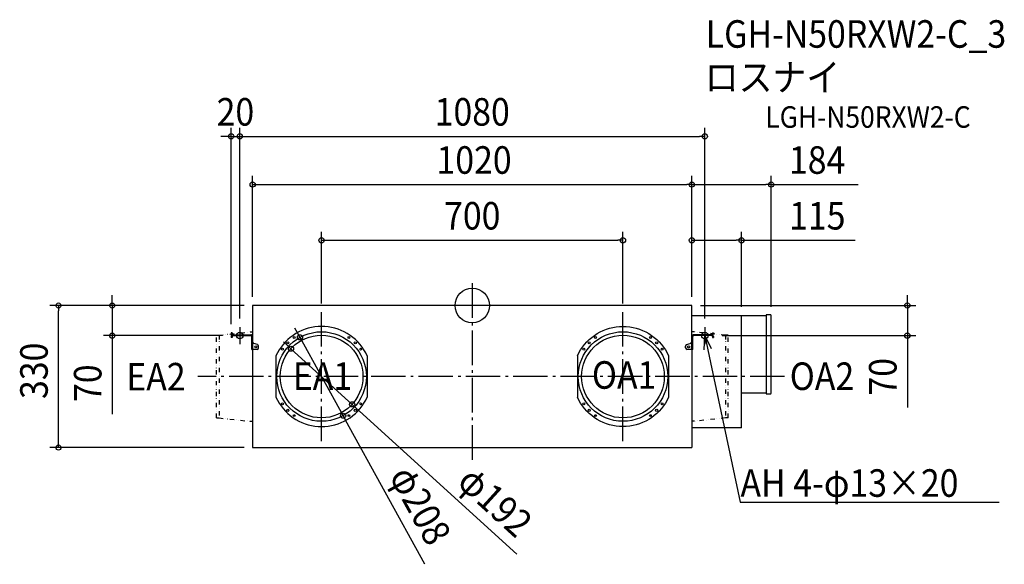
# Model space of a CAD drawing. Extents: x -1051 to 1236, y -601 to 664.
import ezdxf
from ezdxf.enums import TextEntityAlignment as Align

# ---------------------------------------------------------------- set-up
doc = ezdxf.new("R2010")
doc.units = 0
doc.header["$LTSCALE"] = 20
doc.header["$PDMODE"] = 3
doc.header["$PDSIZE"] = -2
doc.linetypes.add('DASHDOT', pattern=[5.5, 4, -0.6, 0.3, -0.6])
doc.linetypes.add('DIVIDE', pattern=[1.25, 0.5, -0.25, 0, -0.25, 0, -0.25])
for name, color, linetype in [('ARRANGE', 1, 'CONTINUOUS'), ('BASIS', 6, 'DASHDOT'), ('DETAIL', 5, 'CONTINUOUS'), ('ETC', 61, 'CONTINUOUS'), ('FIX', 11, 'CONTINUOUS'), ('NOTE', 4, 'CONTINUOUS'), ('OUTLINE', 3, 'CONTINUOUS'), ('SIZE', 30, 'CONTINUOUS')]:
    doc.layers.add(name, color=color, linetype=linetype)
doc.styles.get("Standard").update_dxf_attribs({"font": 'SIMPLEX.shx', "width": 0.9, "height": 64, "bigfont": 'BIGFONT.shx'})

msp = doc.modelspace()

# ---------------------------------------------------------------- linework, layer by layer
at = {"layer": 'ARRANGE', "color": 1, "linetype": 'CONTINUOUS'}
msp.add_circle((0, 0), 40, dxfattribs=at)
msp.add_point((0, 0), dxfattribs=at)
at = {"layer": 'BASIS', "color": 6, "linetype": 'DASHDOT'}
for p, q in [((0, 51.7), (0, -361.8)), ((-350, -314.9, -65), (-350, -15.1, -65)), ((350, -314.9, -65), (350, -15.1, -65)), ((-540, -50), (-540, -90)), ((540, -50), (540, -90)), ((-520, -70), (-560, -70)), ((560, -70), (520, -70)), ((725.1, -165), (-637.3, -165))]:
    msp.add_line(p, q, dxfattribs=at)
at = {"layer": 'DETAIL', "color": 5, "linetype": 'CONTINUOUS'}
for p, q in [((510, 0), (-510, 0)), ((-510, 0), (-510, -72.2)), ((510, -72.2), (510, 0)), ((693.2, -22), (682.6, -22)), ((682.6, -22), (682.6, -205)), ((694, -204.2), (694, -22.8)), ((510, -23), (625, -23)), ((625, -284), (625, -23)), ((625, -24.9), (626.1, -24.9)), ((626.1, -24.9), (626.1, -23.3)), ((626.1, -23.3), (682.6, -23.3)), ((-557.8, -63.2), (-560, -63.2)), ((-560, -63.2), (-560, -65.6)), ((-557.8, -63.2), (-557.8, -65.6)), ((-555.6, -67.8), (-514.4, -67.8)), ((-540.5, -67.8), (-540.5, -70)), ((-515.9, -61), (-510, -61)), ((-409.7, -65.1), (-416.3, -69.4)), ((-402.8, -61.4), (-409.7, -65.1)), ((-395.7, -58), (-402.8, -61.4)), ((-388.4, -55.2), (-395.7, -58)), ((-381, -52.9), (-388.4, -55.2)), ((-373.3, -51), (-381, -52.9)), ((-365.6, -49.7), (-373.3, -51)), ((-357.8, -48.9), (-365.6, -49.7)), ((-350, -48.7), (-357.8, -48.9)), ((-342.2, -48.9), (-350, -48.7)), ((-334.4, -49.7), (-342.2, -48.9)), ((-326.7, -51), (-334.4, -49.7)), ((-319, -52.9), (-326.7, -51)), ((-311.6, -55.2), (-319, -52.9)), ((-304.3, -58), (-311.6, -55.2)), ((-297.2, -61.4), (-304.3, -58)), ((-290.3, -65.1), (-297.2, -61.4)), ((-283.7, -69.4), (-290.3, -65.1)), ((283.7, -69.4), (290.3, -65.1)), ((290.3, -65.1), (297.2, -61.4)), ((297.2, -61.4), (304.3, -58)), ((304.3, -58), (311.6, -55.2)), ((311.6, -55.2), (319, -52.9)), ((319, -52.9), (326.7, -51)), ((326.7, -51), (334.4, -49.7)), ((334.4, -49.7), (342.2, -48.9)), ((342.2, -48.9), (350, -48.7)), ((350, -48.7), (357.8, -48.9)), ((357.8, -48.9), (365.6, -49.7)), ((365.6, -49.7), (373.3, -51)), ((373.3, -51), (381, -52.9)), ((381, -52.9), (388.4, -55.2)), ((388.4, -55.2), (395.7, -58)), ((395.7, -58), (402.8, -61.4)), ((402.8, -61.4), (409.7, -65.1)), ((409.7, -65.1), (416.3, -69.4)), ((515.9, -61), (510, -61)), ((555.7, -67.8), (514.4, -67.8)), ((540, -67.8), (540, -70)), ((557.9, -63.2), (557.9, -65.6)), ((557.9, -63.2), (560.1, -63.2)), ((560.1, -63.2), (560.1, -65.6)), ((-560, -72.2), (-560, -74.7)), ((-557.8, -74.7), (-560, -74.7)), ((-557.8, -72.2), (-557.8, -74.7)), ((-555.6, -70), (-514.4, -70)), ((-512.2, -102), (-512.2, -72.2)), ((-510, -72.2), (-510, -102)), ((-508.2, -87.7), (-510, -87.7)), ((-498.6, -90.9), (-507, -87.9)), ((-439.3, -90.5), (-444.1, -96.6)), ((-434.1, -84.6), (-439.3, -90.5)), ((-428.5, -79.1), (-434.1, -84.6)), ((-422.6, -74.1), (-428.5, -79.1)), ((-416.3, -69.4), (-422.6, -74.1)), ((-277.4, -74.1), (-283.7, -69.4)), ((-271.5, -79.1), (-277.4, -74.1)), ((-265.9, -84.6), (-271.5, -79.1)), ((-260.7, -90.5), (-265.9, -84.6)), ((-255.9, -96.6), (-260.7, -90.5)), ((255.9, -96.6), (260.7, -90.5)), ((260.7, -90.5), (265.9, -84.6)), ((265.9, -84.6), (271.5, -79.1)), ((271.5, -79.1), (277.4, -74.1)), ((277.4, -74.1), (283.7, -69.4)), ((416.3, -69.4), (422.6, -74.1)), ((422.6, -74.1), (428.5, -79.1)), ((428.5, -79.1), (434.1, -84.6)), ((434.1, -84.6), (439.3, -90.5)), ((439.3, -90.5), (444.1, -96.6)), ((497.9, -90.9), (506.4, -87.9)), ((507.5, -87.7), (510, -87.7)), ((510, -102), (510, -72.2)), ((510, -72.2), (510, -102)), ((512.2, -102), (512.2, -72.2)), ((555.7, -70), (514.4, -70)), ((557.9, -72.2), (557.9, -74.7)), ((557.9, -74.7), (560.1, -74.7)), ((560.1, -72.2), (560.1, -74.7)), ((-512.2, -102), (-510, -102)), ((-499.7, -102), (-510, -102)), ((-510, -102), (-510, -330)), ((-496.3, -98.6), (-496.3, -94.2)), ((-452.5, -109.9), (-455.9, -116.9)), ((-448.5, -103.1), (-452.5, -109.9)), ((-444.1, -96.6), (-448.5, -103.1)), ((-251.5, -103.1), (-255.9, -96.6)), ((-247.5, -109.9), (-251.5, -103.1)), ((-244.1, -116.9), (-247.5, -109.9)), ((244.1, -116.9), (247.5, -109.9)), ((247.5, -109.9), (251.5, -103.1)), ((251.5, -103.1), (255.9, -96.6)), ((444.1, -96.6), (448.5, -103.1)), ((448.5, -103.1), (452.5, -109.9)), ((452.5, -109.9), (455.9, -116.9)), ((495.6, -98.6), (495.6, -94.2)), ((499.7, -102), (499, -102)), ((510, -102), (499.7, -102)), ((510, -102), (510, -330)), ((512.2, -102), (510, -102)), ((-455.9, -116.9), (-455.9, -213.1)), ((-244.1, -116.9), (-244.1, -213.1)), ((244.1, -116.9), (244.1, -213.1)), ((455.9, -116.9), (455.9, -213.1)), ((626.1, -202.1), (625, -202.1)), ((626.1, -203.7), (626.1, -202.1)), ((682.6, -203.7), (626.1, -203.7)), ((682.6, -205), (693.2, -205)), ((-455.9, -213.1), (-452.5, -220.1)), ((-452.5, -220.1), (-448.5, -226.9)), ((-448.5, -226.9), (-444.1, -233.4)), ((-255.9, -233.4), (-251.5, -226.9)), ((-251.5, -226.9), (-247.5, -220.1)), ((-247.5, -220.1), (-244.1, -213.1)), ((247.5, -220.1), (244.1, -213.1)), ((251.5, -226.9), (247.5, -220.1)), ((255.9, -233.4), (251.5, -226.9)), ((448.5, -226.9), (444.1, -233.4)), ((452.5, -220.1), (448.5, -226.9)), ((455.9, -213.1), (452.5, -220.1)), ((-444.1, -233.4), (-439.3, -239.5)), ((-439.3, -239.5), (-434.1, -245.4)), ((-434.1, -245.4), (-428.5, -250.9)), ((-428.5, -250.9), (-422.6, -255.9)), ((-277.4, -255.9), (-271.5, -250.9)), ((-271.5, -250.9), (-265.9, -245.4)), ((-265.9, -245.4), (-260.7, -239.5)), ((-260.7, -239.5), (-255.9, -233.4)), ((260.7, -239.5), (255.9, -233.4)), ((265.9, -245.4), (260.7, -239.5)), ((271.5, -250.9), (265.9, -245.4)), ((277.4, -255.9), (271.5, -250.9)), ((428.5, -250.9), (422.6, -255.9)), ((434.1, -245.4), (428.5, -250.9)), ((439.3, -239.5), (434.1, -245.4)), ((444.1, -233.4), (439.3, -239.5)), ((-516.4, -269), (-510, -269)), ((-422.6, -255.9), (-416.3, -260.6)), ((-416.3, -260.6), (-409.7, -264.9)), ((-409.7, -264.9), (-402.8, -268.7)), ((-402.8, -268.7), (-395.7, -272)), ((-395.7, -272), (-388.4, -274.8)), ((-311.6, -274.8), (-304.3, -272)), ((-304.3, -272), (-297.2, -268.7)), ((-297.2, -268.7), (-290.3, -264.9)), ((-290.3, -264.9), (-283.7, -260.6)), ((-283.7, -260.6), (-277.4, -255.9)), ((283.7, -260.6), (277.4, -255.9)), ((290.3, -264.9), (283.7, -260.6)), ((297.2, -268.7), (290.3, -264.9)), ((304.3, -272), (297.2, -268.7)), ((311.6, -274.8), (304.3, -272)), ((395.7, -272), (388.4, -274.8)), ((402.8, -268.7), (395.7, -272)), ((409.7, -264.9), (402.8, -268.7)), ((416.3, -260.6), (409.7, -264.9)), ((422.6, -255.9), (416.3, -260.6)), ((516.4, -269), (510, -269)), ((-388.4, -274.8), (-381, -277.1)), ((-381, -277.1), (-373.3, -279)), ((-373.3, -279), (-365.6, -280.3)), ((-365.6, -280.3), (-357.8, -281.1)), ((-357.8, -281.1), (-350, -281.3)), ((-350, -281.3), (-342.2, -281.1)), ((-342.2, -281.1), (-334.4, -280.3)), ((-334.4, -280.3), (-326.7, -279)), ((-326.7, -279), (-319, -277.1)), ((-319, -277.1), (-311.6, -274.8)), ((319, -277.1), (311.6, -274.8)), ((326.7, -279), (319, -277.1)), ((334.4, -280.3), (326.7, -279)), ((342.2, -281.1), (334.4, -280.3)), ((350, -281.3), (342.2, -281.1)), ((357.8, -281.1), (350, -281.3)), ((365.6, -280.3), (357.8, -281.1)), ((373.3, -279), (365.6, -280.3)), ((381, -277.1), (373.3, -279)), ((388.4, -274.8), (381, -277.1)), ((625, -284), (510, -284)), ((-510, -330), (510, -330)), ((-289.2, -330), (506.6, -330))]:
    msp.add_line(p, q, dxfattribs=at)
at = {"layer": 'DETAIL', "color": 5, "linetype": 'DIVIDE'}
for p, q in [((-588.1, -69.1), (-515.9, -61)), ((588.1, -69), (515.9, -61)), ((-594, -69), (-588.1, -69)), ((-594, -261), (-594, -69)), ((-588.1, -69), (-588.1, -261)), ((594, -69), (588.1, -69)), ((588.1, -69), (588.1, -261)), ((594, -261), (594, -69)), ((-594, -261), (-588.1, -261)), ((-588.1, -261), (-516.4, -269)), ((588.1, -261), (516.4, -269)), ((594, -261), (588.1, -261))]:
    msp.add_line(p, q, dxfattribs=at)
at = {"layer": 'DETAIL', "color": 5, "linetype": 'CONTINUOUS'}
for centre, radius in [((-350, -165), 104), ((350, -165), 104), ((-350, -165), 96), ((-428.4, -86.6), 2.48), ((-413.6, -74.2), 2.13), ((-286.4, -74.2), 2.13), ((-271.6, -86.6), 2.48), ((350, -165), 96), ((271.6, -86.6), 2.48), ((286.4, -74.2), 2.13), ((413.6, -74.2), 2.13), ((428.4, -86.6), 2.48), ((-502.5, -95.9), 2.4), ((-502.5, -95.9), 2.4), ((-440.8, -101.4), 2.13), ((-259.2, -101.4), 2.13), ((259.2, -101.4), 2.13), ((440.8, -101.4), 2.13), ((502.5, -95.9), 2.4), ((-440.8, -228.6), 2.13), ((-259.2, -228.6), 2.13), ((259.2, -228.6), 2.13), ((440.8, -228.6), 2.13), ((-428.4, -243.4), 2.48), ((-271.6, -243.4), 2.48), ((271.6, -243.4), 2.48), ((428.4, -243.4), 2.48), ((-413.6, -255.8), 2.13), ((-286.4, -255.8), 2.13), ((286.4, -255.8), 2.13), ((413.6, -255.8), 2.13)]:
    msp.add_circle(centre, radius, dxfattribs=at)
for centre, radius, start, end in [((693.2, -22.8), 0.805, 359.998, 89.9945), ((626.1, -24.9), 1.07, 89.9994, 179.9987), ((-555.6, -65.6), 4.38, 180, 228.6565), ((-555.6, -72.2), 4.38, 90, 180), ((-555.6, -65.6), 2.19, 180, 270), ((-514.4, -72.2), 4.38, 0, 90), ((514.4, -72.2), 4.38, 90, 180), ((555.7, -65.6), 2.19, 270, 0), ((555.7, -72.2), 4.38, 0, 90), ((555.7, -65.6), 4.38, 311.3435, 0), ((-555.6, -72.2), 2.19, 90, 180), ((-514.4, -72.2), 2.19, 0, 90), ((-508.2, -91.1), 3.42, 70.0169, 90), ((-499.7, -94.2), 3.42, 0, 70.0169), ((499, -94.2), 3.42, 109.9831, 180), ((507.5, -91.1), 3.42, 90, 109.9831), ((514.4, -72.2), 2.19, 90, 180), ((555.7, -72.2), 2.19, 0, 90), ((-499.7, -98.6), 3.42, 270, 0), ((499, -98.6), 3.42, 180, 270), ((626.1, -202.1), 1.07, 180.0027, 270.0087), ((693.2, -204.2), 0.805, 269.9921, 359.9978)]:
    msp.add_arc(centre, radius, start, end, dxfattribs=at)
at = {"layer": 'FIX', "color": 11, "linetype": 'CONTINUOUS'}
for centre in [(-540, -70), (540, -70)]:
    msp.add_circle(centre, 7.5, dxfattribs=at)
at = {"layer": 'NOTE', "color": 4, "linetype": 'CONTINUOUS'}
for p, q in [((538.3, -103.1), (540, -70)), ((540, -70), (555.1, -99.5)), ((540, -70), (553.3, -132.6)), ((553.3, -132.6), (622.4, -457.2)), ((622.4, -457.2), (622.8, -457.2)), ((622.8, -457.2), (1223.6, -457.2))]:
    msp.add_line(p, q, dxfattribs=at)
at = {"layer": 'OUTLINE', "color": 3, "linetype": 'CONTINUOUS'}
for p, q in [((510, 0), (-510, 0)), ((-510, 0), (-510, -72.2)), ((510, -23), (510, 0)), ((693.2, -22), (682.6, -22)), ((682.6, -22), (682.6, -23.3)), ((694, -204.2), (694, -22.8)), ((510, -23), (625, -23)), ((625, -23), (625, -24.9)), ((626.1, -23.8), (626.1, -23.3)), ((626.1, -23.3), (682.6, -23.3)), ((-557.8, -63.2), (-560, -63.2)), ((-560, -63.2), (-560, -65.6)), ((-557.8, -63.2), (-557.8, -65.6)), ((-555.6, -67.8), (-514.4, -67.8)), ((-560, -72.2), (-560, -74.7)), ((-557.8, -74.7), (-560, -74.7)), ((-557.8, -72.2), (-557.8, -74.7)), ((-555.6, -70), (-514.4, -70)), ((-512.2, -102), (-512.2, -72.2)), ((-512.2, -102), (-510, -102)), ((-510, -102), (-510, -330)), ((625, -284), (625, -202.1)), ((626.1, -203.7), (626.1, -203.2)), ((682.6, -203.7), (626.1, -203.7)), ((682.6, -203.7), (682.6, -205)), ((682.6, -205), (693.2, -205)), ((510, -284), (510, -330)), ((625, -284), (510, -284)), ((-510, -330), (510, -330)), ((-289.2, -330), (506.6, -330))]:
    msp.add_line(p, q, dxfattribs=at)
for centre, radius, start, end in [((693.2, -22.8), 0.805, 359.998, 89.9945), ((626.1, -24.9), 1.07, 89.9994, 179.9987), ((-555.6, -65.6), 4.38, 180, 228.6565), ((-555.6, -65.6), 2.19, 180, 270), ((-514.4, -72.2), 4.38, 0, 90), ((-555.6, -72.2), 4.38, 131.4096, 180), ((-555.6, -72.2), 2.19, 90, 180), ((-514.4, -72.2), 2.19, 0, 90), ((626.1, -202.1), 1.07, 180.0027, 270.0087), ((693.2, -204.2), 0.805, 269.9921, 359.9978)]:
    msp.add_arc(centre, radius, start, end, dxfattribs=at)
at = {"layer": 'SIZE', "color": 30, "linetype": 'CONTINUOUS'}
for p, q in [((-560, -43.2), (-560, 412.9)), ((-540, -30), (-540, 412.9)), ((-540, -30), (-540, 412.9)), ((540, -30), (540, 412.9)), ((-572, 392.9), (-584, 392.9)), ((-560, 392.9), (-572, 392.9)), ((-560, 392.9), (-540, 392.9)), ((-540, 392.9), (-528, 392.9)), ((-540, 392.9), (-528, 392.9)), ((-528, 392.9), (-516, 392.9)), ((-528, 392.9), (528, 392.9)), ((540, 392.9), (528, 392.9)), ((-510, 20), (-510, 301)), ((510, 20), (510, 301)), ((510, 20), (510, 301)), ((694, -2.8), (694, 301)), ((-510, 281), (-498, 281)), ((-498, 281), (498, 281)), ((510, 281), (498, 281)), ((510, 281), (522, 281)), ((522, 281), (682, 281)), ((694, 281), (682, 281)), ((694, 281), (895.9, 281)), ((-350, 4.9), (-350, 171.5)), ((350, 4.9), (350, 171.5)), ((510, 20), (510, 171.5)), ((625, -3), (625, 171.5)), ((-350, 151.5), (-338, 151.5)), ((-338, 151.5), (338, 151.5)), ((350, 151.5), (338, 151.5)), ((510, 151.5), (522, 151.5)), ((522, 151.5), (613, 151.5)), ((625, 151.5), (613, 151.5)), ((625, 151.5), (889.3, 151.5)), ((-836.1, 12), (-836.1, 24)), ((1010.4, 12), (1010.4, 24)), ((-530, 0), (-980.9, 0)), ((-532.5, 0), (-856.1, 0)), ((-836.1, 0), (-836.1, 12)), ((-836.1, 0), (-836.1, -70)), ((530, 0), (1030.4, 0)), ((1010.4, 0), (1010.4, 12)), ((1010.4, 0), (1010.4, -70)), ((-960.9, 0), (-960.9, -12)), ((-960.9, -318), (-960.9, -12)), ((-405.9, -63.4), (-411.7, -52.8)), ((-400.1, -73.9), (-405.9, -63.4)), ((-580, -70), (-856.1, -70)), ((-836.1, -70), (-836.1, -82)), ((-836.1, -82), (-836.1, -252.2)), ((-429.8, -92.3), (-438.7, -84.2)), ((-400.1, -73.9), (-299.9, -256.1)), ((580, -70), (1030.4, -70)), ((1010.4, -70), (1010.4, -82)), ((1010.4, -82), (1010.4, -237.3)), ((-421, -100.4), (-429.8, -92.3)), ((-421, -100.4), (-279, -229.6)), ((-279, -229.6), (-270.2, -237.7)), ((103.3, -577.9), (-270.2, -237.7)), ((-299.9, -256.1), (-294.1, -266.6)), ((-110.1, -601.2), (-294.1, -266.6)), ((-960.9, -330), (-960.9, -318)), ((-530, -330), (-980.9, -330))]:
    msp.add_line(p, q, dxfattribs=at)
for centre in [(-560, 392.9), (-540, 392.9), (-540, 392.9), (540, 392.9), (-510, 281), (510, 281), (510, 281), (694, 281), (-350, 151.5), (350, 151.5), (510, 151.5), (625, 151.5), (-960.9, 0), (-836.1, 0), (1010.4, 0), (-836.1, -70), (-400.1, -73.9), (1010.4, -70), (-421, -100.4), (-279, -229.6), (-299.9, -256.1), (-960.9, -330)]:
    msp.add_circle(centre, 6, dxfattribs=at)

# ---------------------------------------------------------------- texts
at = {"layer": 'ETC', "color": 61, "linetype": 'CONTINUOUS', "width": 0.9}
for s, height, p in [('LGH-N50RXW2-C_3', 64, (542.2, 598.8)), ('ロスナイ', 64, (540, 498.2)), ('LGH-N50RXW2-C', 50, (680.6, 412.9))]:
    msp.add_text(s, height=height, dxfattribs=at).set_placement(p)
at = {"layer": 'NOTE', "color": 4, "linetype": 'CONTINUOUS', "width": 0.9}
for s, p in [('EA2', (-803.4, -197.4)), ('EA1', (-416.8, -196)), ('OA1', (277.8, -193.4)), ('OA2', (737.3, -196.3)), ('AH 4-φ13×20', (622.9, -444.4))]:
    msp.add_text(s, height=64, dxfattribs=at).set_placement(p)
at = {"layer": 'SIZE', "color": 30, "linetype": 'CONTINUOUS', "width": 0.9}
for s, p in [('20', (-550, 417.9)), ('1080', (0, 417.9)), ('1020', (4.2, 306)), ('184', (800.9, 306)), ('700', (0, 176.5)), ('115', (801.3, 176.5))]:
    msp.add_text(s, height=64, dxfattribs=at).set_placement(p, align=Align.CENTER)
for s, rotation, p in [('330', 90, (-985.9, -151.7)), ('70', 90, (985.4, -165.6)), ('70', 90, (-861.1, -180.5)), ('φ208', 298.8069, (-148.5, -479.6)), ('φ192', 317.6687, (31.7, -478.9))]:
    msp.add_text(s, height=64, rotation=rotation, dxfattribs=at).set_placement(p, align=Align.CENTER)

doc.saveas('drawing.dxf')
